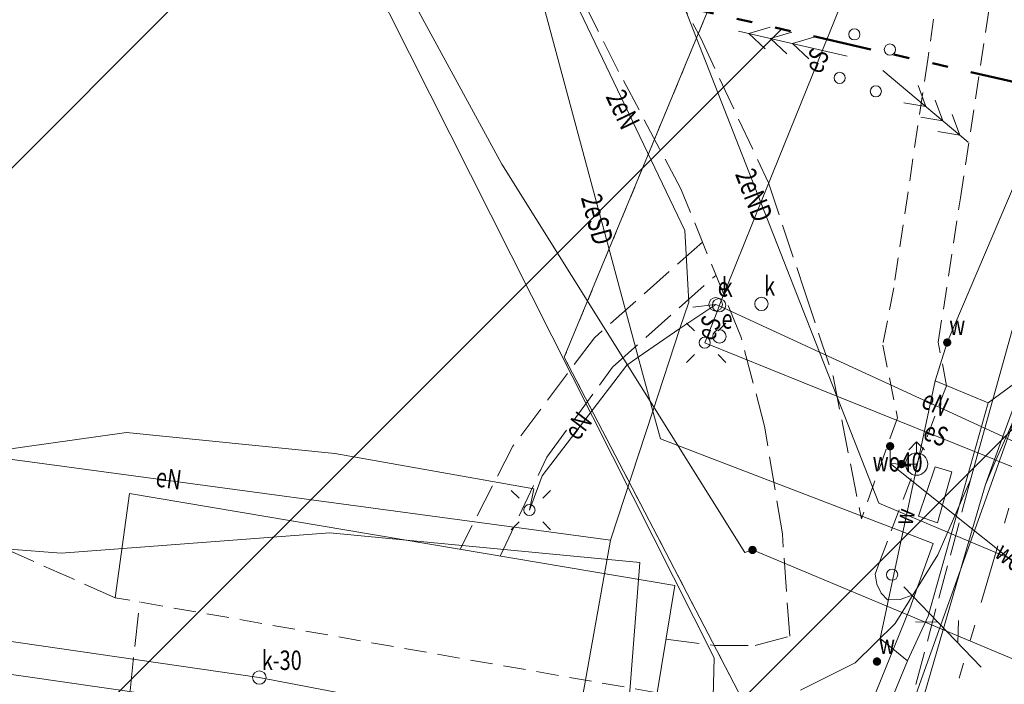
# Model space of a CAD drawing. Units: metres. Extents: x 6568180 to 6571132, y 5567980 to 5569336.
# Drawn here: x 6569972 to 6570016, y 5568853 to 5568882 of the extents above; entities that cross this region are included whole.
import ezdxf

# ---------------------------------------------------------------- set-up
doc = ezdxf.new("R2010")
doc.units = ezdxf.units.M
doc.header["$MEASUREMENT"] = 0
for name, pattern in [('0.5_0.5', [1, 0.5, -0.5]), ('1.0_0.5', [1.5, 1, -0.5]), ('1.5_0.5', [2, 1.5, -0.5]), ('Przerywana potrójnie', [7.231944, 2.645833, -1.058333, 0.705556, -1.058333, 0.705556, -1.058333])]:
    doc.linetypes.add(name, pattern=pattern)
for name, color, linetype, lineweight in [('! ZAKRES - 1 etap_Nr_pióra__5', 5, 'Continuous', 18), ('! ZAKRES_Nr_pióra__242', 242, 'Continuous', 18), ('! ZAKRES_Nr_pióra__6', 6, 'Continuous', 50), ('działki granice_Nr_pióra__90', 3, 'Continuous', 18), ('ENERG_LINIE_Nr_pióra__1', 1, 'Continuous', 18), ('ENERG_LINIE_Nr_pióra__7', 7, 'Continuous', 18), ('ENERG_PUNKTY_Nr_pióra__7', 7, 'Continuous', 18), ('ENERG_TEKSTY_Nr_pióra__1', 1, 'Continuous', 18), ('ENERG_TEKSTY_Nr_pióra__7', 7, 'Continuous', 18), ('GAZ_PUNKTY_Nr_pióra__7', 7, 'Continuous', 18), ('KANAL_LINIE_Nr_pióra__25', 25, 'Continuous', 18), ('KANAL_PUNKTY_Nr_pióra__7', 7, 'Continuous', 18), ('KOM_TRANS_LINIE_Nr_pióra__7', 7, 'Continuous', 18), ('LINIE_BUD_F_Nr_pióra__7', 7, 'Continuous', 18), ('LINIE_GRUNTY_Nr_pióra__3', 3, 'Continuous', 18), ('TEL_LINIE_Nr_pióra__40', 40, 'Continuous', 18), ('TEL_LINIE_Nr_pióra__7', 7, 'Continuous', 18), ('WODA_LINIE_Nr_pióra__160', 160, 'Continuous', 18), ('WODA_PUNKTY_Nr_pióra__7', 7, 'Continuous', 18), ('WODA_TEKSTY_Nr_pióra__160', 160, 'Continuous', 18), ('WODA_TEKSTY_Nr_pióra__7', 7, 'Continuous', 18)]:
    doc.layers.add(name, color=color, linetype=linetype, lineweight=lineweight)
for name, color, linetype in [('ENERG_LINIE', 7, 'Continuous'), ('ENERG_PUNKTY', 7, 'Continuous'), ('KANAL_PUNKTY', 7, 'Continuous'), ('TEL_LINIE', 7, 'Continuous'), ('TEL_PUNKTY', 7, 'Continuous'), ('WODA_PUNKTY', 7, 'Continuous')]:
    doc.layers.add(name, color=color, linetype=linetype)
doc.styles.add('GENERATED_STYLE_1', font='txt', dxfattribs={"width": 0.992213})

# ---------------------------------------------------------------- blocks, each defined once
blk = doc.blocks.new('506_71')
at = {"layer": 'KANAL_PUNKTY_Nr_pióra__7', "linetype": 'Continuous'}
blk.add_circle((0, 0), 0.3, dxfattribs=at)
blk = doc.blocks.new('SUPE02_32896', base_point=(0, 0))
at = {"layer": 'ENERG_LINIE_Nr_pióra__7', "linetype": 'Continuous'}
for p, q in [((1.65, 0.5), (2.517, 0.001)), ((2.65, 0.5), (3.517, 0.001)), ((3.65, 0.5), (4.517, 0.001)), ((0, 0), (5, 0)), ((1.651, -0.499), (2.517, 0.001)), ((2.651, -0.499), (3.517, 0.001)), ((3.651, -0.499), (4.517, 0.001)), ((2.651, -0.499), (2.651, -0.499))]:
    blk.add_line(p, q, dxfattribs=at)
blk = doc.blocks.new('510_74')
at = {"layer": 'ENERG_PUNKTY_Nr_pióra__7', "linetype": 'Continuous'}
blk.add_circle((0, 0), 0.25, dxfattribs=at)
blk = doc.blocks.new('SUSM01_31D49')
at = {"layer": 'ENERG_PUNKTY_Nr_pióra__7', "linetype": 'Continuous'}
for p, q in [((-0.947, 0.886), (-0.594, 0.532)), ((0.82, 0.886), (0.467, 0.532)), ((-0.947, -0.882), (-0.594, -0.529)), ((0.467, -0.529), (0.82, -0.882))]:
    blk.add_line(p, q, dxfattribs=at)
blk = doc.blocks.new('521_77')
at = {"layer": 'TEL_LINIE_Nr_pióra__7', "linetype": 'Continuous'}
for p, q in [((4.25, 0), (3.543, 0.707)), ((0.75, 0), (5.75, 0)), ((2.957, 0), (2.25, -0.707))]:
    blk.add_line(p, q, dxfattribs=at)
blk = doc.blocks.new('G7U_86')
at = {"layer": 'GAZ_PUNKTY_Nr_pióra__7', "linetype": 'Continuous'}
blk.add_hatch(color=256, dxfattribs=at).paths.add_polyline_path([(0.188, 0, 1), (-0.187, 0, 1)])
blk = doc.blocks.new('513_75')
at = {"layer": 'WODA_PUNKTY_Nr_pióra__7', "linetype": 'Continuous'}
for p, q in [((0, 1), (-0.354, 0.646)), ((0, 0.5), (0, 1)), ((0, 1), (0.354, 0.646))]:
    blk.add_line(p, q, dxfattribs=at)
blk.add_circle((0, 0), 0.5, dxfattribs=at)
blk = doc.blocks.new('506_71(1)')
at = {"layer": 'KANAL_PUNKTY_Nr_pióra__7', "linetype": 'Continuous'}
blk.add_circle((0, 0), 0.3, dxfattribs=at)
blk = doc.blocks.new('SUPE02_32896(1)')
at = {"layer": 'ENERG_LINIE_Nr_pióra__7', "linetype": 'Continuous'}
for p, q in [((1.65, 0.5), (2.517, 0.001)), ((2.65, 0.5), (3.517, 0.001)), ((3.65, 0.5), (4.517, 0.001)), ((0, 0), (5, 0)), ((1.651, -0.499), (2.517, 0.001)), ((2.651, -0.499), (3.517, 0.001)), ((3.651, -0.499), (4.517, 0.001)), ((2.651, -0.499), (2.651, -0.499))]:
    blk.add_line(p, q, dxfattribs=at)
blk = doc.blocks.new('510_74(1)')
at = {"layer": 'ENERG_PUNKTY_Nr_pióra__7', "linetype": 'Continuous'}
blk.add_circle((0, 0), 0.25, dxfattribs=at)
blk = doc.blocks.new('SUSM01_31D49(1)')
at = {"layer": 'ENERG_PUNKTY_Nr_pióra__7', "linetype": 'Continuous'}
for p, q in [((-0.947, 0.886), (-0.594, 0.532)), ((0.82, 0.886), (0.467, 0.532)), ((-0.947, -0.882), (-0.594, -0.529)), ((0.467, -0.529), (0.82, -0.882))]:
    blk.add_line(p, q, dxfattribs=at)
blk = doc.blocks.new('521_77(1)', base_point=(0, 0))
at = {"layer": 'TEL_LINIE_Nr_pióra__7', "linetype": 'Continuous'}
for p, q in [((4.25, 0), (3.543, 0.707)), ((0.75, 0), (5.75, 0)), ((2.957, 0), (2.25, -0.707))]:
    blk.add_line(p, q, dxfattribs=at)
blk = doc.blocks.new('G7U_86(1)')
at = {"layer": 'WODA_PUNKTY_Nr_pióra__7', "linetype": 'Continuous'}
blk.add_hatch(color=256, dxfattribs=at).paths.add_polyline_path([(0.188, 0, 1), (-0.187, 0, 1)])
blk = doc.blocks.new('513_75(1)')
at = {"layer": 'WODA_PUNKTY_Nr_pióra__7', "linetype": 'Continuous'}
for p, q in [((0, 1), (-0.354, 0.646)), ((0, 0.5), (0, 1)), ((0, 1), (0.354, 0.646))]:
    blk.add_line(p, q, dxfattribs=at)
blk.add_circle((0, 0), 0.5, dxfattribs=at)

msp = doc.modelspace()

# ---------------------------------------------------------------- hatches: boundary and pattern name
at = {"layer": '! ZAKRES - 1 etap_Nr_pióra__5', "linetype": 'Continuous'}
h = msp.add_hatch(dxfattribs=at)
h.set_pattern_fill('Bloczki_ceramiczne_kopia', color=256, style=0, pattern_type=2)
h.set_pattern_definition([(45, (6569687.517, 5568620.045), (-14.1421, 14.1421), [])])
h.paths.add_polyline_path([(6569404.17, 5568969.43), (6569351.25, 5568824.16), (6569352.2, 5568804.31), (6569389.08, 5568748.35), (6569459.46, 5568701.47), (6569525.16, 5568659.56), (6569527.78, 5568651.91), (6569538.41, 5568646.35), (6569576.115, 5568687.662), (6569609.234, 5568735.432), (6569644.93, 5568763.01), (6569877.76, 5568737.23), (6569899.66, 5568732.89), (6569926.55, 5568727.3), (6569967.96, 5568720.23), (6569978.23, 5568721.25), (6570023.784, 5568878.02), (6569647.026, 5568963.622), (6569624.77, 5568918.71), (6569542.8, 5568955.83), (6569545.98, 5568963.49), (6569509.82, 5568979.53), (6569503.37, 5568970.64), (6569492.18, 5568953.27), (6569435.71, 5568984.6), (6569412.91, 5568997.24)])

# ---------------------------------------------------------------- linework, layer by layer
at = {"layer": '! ZAKRES_Nr_pióra__242', "linetype": 'Przerywana potrójnie', "flags": 128}
msp.add_lwpolyline([(6569351.423, 5568824.034), (6569339.573, 5568829.234), (6569288.573, 5568851.784), (6568987.073, 5568984.084), (6568894.573, 5569095.334), (6568921.073, 5569164.534), (6568953.023, 5569187.434), (6568974.673, 5569240.084), (6569020.573, 5569252.684), (6569077.123, 5569256.784), (6569123.973, 5569260.834), (6569177.623, 5569265.334), (6569238.723, 5569249.884), (6569481.773, 5569187.784), (6570082.723, 5569033.034), (6570030.423, 5568909.184), (6570021.523, 5568878.534), (6570010.994, 5568842.484), (6569991.37, 5568773.75), (6569976.53, 5568721.45), (6569967.004, 5568721.877), (6569924.688, 5568726.958), (6569899.66, 5568732.89), (6569892.377, 5568735.111), (6569877.76, 5568737.23), (6569811.774, 5568744.536), (6569782.257, 5568747.805), (6569755.893, 5568750.724), (6569744.509, 5568751.984), (6569723.329, 5568754.329), (6569695.732, 5568757.385), (6569680.976, 5568759.019), (6569657.012, 5568761.672), (6569644.93, 5568763.01), (6569608.783, 5568735.083), (6569577.27, 5568689.981), (6569560.646, 5568668.851), (6569540.465, 5568645.667), (6569527.78, 5568651.91), (6569525.16, 5568659.56), (6569462.239, 5568699.697), (6569389.08, 5568748.35), (6569377.778, 5568765.416), (6569352.204, 5568804.18), (6569351.25, 5568824.16)], dxfattribs=at)
at = {"layer": '! ZAKRES_Nr_pióra__6', "linetype": 'Przerywana potrójnie', "flags": 128}
msp.add_lwpolyline([(6569647.026, 5568963.622), (6569624.77, 5568918.71), (6569597.983, 5568930.84), (6569576.531, 5568940.555), (6569542.8, 5568955.83), (6569545.98, 5568963.49), (6569509.82, 5568979.53), (6569503.37, 5568970.64), (6569492.18, 5568953.27), (6569435.71, 5568984.6), (6569412.91, 5568997.24), (6569404.17, 5568969.43), (6569351.25, 5568824.16), (6569352.2, 5568804.31), (6569389.08, 5568748.35), (6569459.46, 5568701.47), (6569525.16, 5568659.56), (6569501.87, 5568625.77), (6569477.077, 5568528.416), (6569495.07, 5568525.75), (6569530.8, 5568512.49), (6569545.11, 5568504.34), (6569555.09, 5568485.46), (6569573.06, 5568471.05), (6569575.12, 5568475.45), (6569634.25, 5568441.81), (6569647.15, 5568435.91), (6569653.74, 5568434.25), (6569672.39, 5568429.74), (6569701.53, 5568412.69), (6569732.78, 5568400.12), (6569770.66, 5568362.07), (6569793.66, 5568384.76), (6569848.76, 5568416.99), (6569871.15, 5568406.58), (6569872.65, 5568405.99), (6569891.84, 5568396.94), (6569897.99, 5568409.77), (6569902.022, 5568407.542), (6569937.916, 5568444.915), (6569960.543, 5568484.751), (6569998.945, 5568632.144), (6570059.336, 5568674.37), (6570064.57, 5568760.72), (6570030.74, 5568791.78), (6570053.074, 5568871.365)], close=True, dxfattribs=at)
at = {"layer": 'działki granice_Nr_pióra__90', "linetype": 'Continuous', "flags": 128}
for points in [[(6570008.89, 5568843.22), (6570032.36, 5568908.83)], [(6570008.89, 5568843.22), (6570032.36, 5568908.83)], [(6570011.97, 5568905.04), (6569996.34, 5568867.33)], [(6570011.97, 5568905.04), (6569996.34, 5568867.33)], [(6570011.97, 5568905.04), (6569996.34, 5568867.33)], [(6569996.34, 5568867.33), (6570008.89, 5568843.22)], [(6569996.34, 5568867.33), (6570008.89, 5568843.22)], [(6569996.34, 5568867.33), (6570008.89, 5568843.22)]]:
    msp.add_lwpolyline(points, dxfattribs=at)
at = {"layer": 'działki granice_Nr_pióra__90', "linetype": '0.5_0.5', "flags": 128}
for points in [[(6570010.22, 5568900.82), (6569996.34, 5568867.33)], [(6570010.22, 5568900.82), (6569996.34, 5568867.33)], [(6570010.22, 5568900.82), (6569996.34, 5568867.33)], [(6569996.34, 5568867.33), (6570008.89, 5568843.22)], [(6569996.34, 5568867.33), (6570008.89, 5568843.22)], [(6569996.34, 5568867.33), (6570008.89, 5568843.22)]]:
    msp.add_lwpolyline(points, dxfattribs=at)
at = {"layer": 'ENERG_LINIE_Nr_pióra__1', "linetype": 'Continuous', "flags": 128}
for points in [[(6570038.67, 5568992.99), (6570026.75, 5568955.3), (6570024.21, 5568951.04), (6570024.48, 5568950.24), (6570024.97, 5568948.81), (6570025.3, 5568947.86), (6570027.82, 5568945.03), (6570026.6, 5568943.03), (6570026.28, 5568941.97), (6570022.76, 5568930.38), (6570016.3, 5568911.53), (6570010.93, 5568894.49), (6570004.49, 5568889.91), (6570000.23, 5568886.87), (6569996.4, 5568884.14), (6569995.34, 5568883.39), (6569999.66, 5568867.33), (6570000.31, 5568864.91), (6570000.65, 5568863.67), (6570012.88, 5568858.98), (6570011.83, 5568856.07)], [(6570038.67, 5568992.99), (6570026.75, 5568955.3), (6570024.21, 5568951.04), (6570024.48, 5568950.24), (6570024.97, 5568948.81), (6570025.3, 5568947.86), (6570027.82, 5568945.03), (6570026.6, 5568943.03), (6570026.28, 5568941.97), (6570022.76, 5568930.38), (6570016.3, 5568911.53), (6570010.93, 5568894.49), (6570004.49, 5568889.91), (6570000.23, 5568886.87), (6569996.4, 5568884.14), (6569995.34, 5568883.39), (6569999.66, 5568867.33), (6570000.31, 5568864.91), (6570000.65, 5568863.67), (6570012.88, 5568858.98), (6570011.83, 5568856.07)], [(6570011.92, 5568939.66), (6570008.67, 5568935.74), (6570006.55, 5568929.04), (6570007.81, 5568918.45), (6570007.21, 5568909.24), (6570001.19, 5568904.18), (6569994.65, 5568903.9), (6569992.49, 5568903.81), (6569989.2, 5568905.88), (6569984.86, 5568903.46), (6569990.77, 5568893.39), (6569996.4, 5568884.14), (6569996.55, 5568883.89), (6570001.75, 5568873.01), (6570001.92, 5568869.8), (6570001.53, 5568868.61), (6570000.31, 5568864.91), (6569998.42, 5568859.13)], [(6570011.92, 5568939.66), (6570008.67, 5568935.74), (6570006.55, 5568929.04), (6570007.81, 5568918.45), (6570007.21, 5568909.24), (6570001.19, 5568904.18), (6569994.65, 5568903.9), (6569992.49, 5568903.81), (6569989.2, 5568905.88), (6569984.86, 5568903.46), (6569990.77, 5568893.39), (6569996.4, 5568884.14), (6569996.55, 5568883.89), (6570001.75, 5568873.01), (6570001.92, 5568869.8), (6570001.53, 5568868.61), (6570000.31, 5568864.91), (6569998.42, 5568859.13)], [(6570018.99, 5568847.94), (6570020.1, 5568850.79), (6570021.94, 5568855.5), (6570022.16, 5568856.21), (6570021.77, 5568856.14), (6570021.56, 5568856.1), (6570014.48, 5568859.08), (6570010.44, 5568860.79), (6570008.56, 5568865.59), (6570007.79, 5568867.56), (6570005.16, 5568874.26), (6570000.23, 5568886.87), (6569999.79, 5568887.99), (6569998.02, 5568893.73), (6569996.92, 5568898.55), (6569995.84, 5568903.15), (6569994.65, 5568903.9), (6569989.38, 5568907.28), (6569988.23, 5568907.97)], [(6570018.99, 5568847.94), (6570020.1, 5568850.79), (6570021.94, 5568855.5), (6570022.16, 5568856.21), (6570021.77, 5568856.14), (6570021.56, 5568856.1), (6570014.48, 5568859.08), (6570010.44, 5568860.79), (6570008.56, 5568865.59), (6570007.79, 5568867.56), (6570005.16, 5568874.26), (6570000.23, 5568886.87), (6569999.79, 5568887.99), (6569998.02, 5568893.73), (6569996.92, 5568898.55), (6569995.84, 5568903.15), (6569994.65, 5568903.9), (6569989.38, 5568907.28), (6569988.23, 5568907.97)], [(6570012.3, 5568891.93), (6570005.16, 5568874.26), (6570003.29, 5568869.63), (6570003.18, 5568869.34)], [(6570012.3, 5568891.93), (6570005.16, 5568874.26), (6570003.29, 5568869.63), (6570003.18, 5568869.34)], [(6570025.38, 5568887.77), (6570021.12, 5568877), (6570018.72, 5568871.15), (6570016.01, 5568863.77), (6570015.63, 5568862.74), (6570015.22, 5568861.62), (6570014.48, 5568859.08), (6570011.91, 5568850.23), (6570010.54, 5568844.45), (6570008.53, 5568838.01), (6570005.49, 5568828.45), (6570003.01, 5568820.69), (6570000.31, 5568811.83), (6569997.25, 5568802.08), (6569995.95, 5568797.8), (6569994.21, 5568794.25), (6569993.52, 5568792.83), (6569989.67, 5568778.74)], [(6570019.53, 5568871.45), (6570016.14, 5568863.71), (6570015.69, 5568862.71), (6570015.22, 5568861.62)], [(6570003.13, 5568869.7), (6570001.53, 5568868.61), (6569999.66, 5568867.33), (6569999.15, 5568866.98), (6569995.35, 5568862.01), (6569994.78, 5568860.48)], [(6570003.13, 5568869.7), (6570001.53, 5568868.61), (6569999.66, 5568867.33), (6569999.15, 5568866.98), (6569995.35, 5568862.01), (6569994.78, 5568860.48)], [(6570023.37, 5568859.61), (6570023.6, 5568860.28), (6570023.52, 5568860.31), (6570016.14, 5568863.71), (6570016.01, 5568863.77), (6570007.79, 5568867.56), (6570003.29, 5568869.63), (6570003.13, 5568869.7), (6570002.11, 5568869.58)], [(6570023.37, 5568859.61), (6570023.6, 5568860.28), (6570023.52, 5568860.31), (6570016.14, 5568863.71), (6570016.01, 5568863.77), (6570007.79, 5568867.56), (6570003.29, 5568869.63), (6570003.13, 5568869.7), (6570002.11, 5568869.58)], [(6570003.18, 5568869.34), (6570002.64, 5568867.98)], [(6570003.18, 5568869.34), (6570002.64, 5568867.98)], [(6570002.64, 5568867.98), (6570008.56, 5568865.59), (6570015.63, 5568862.74), (6570015.69, 5568862.71), (6570023.25, 5568859.66), (6570023.37, 5568859.61)], [(6570002.64, 5568867.98), (6570008.56, 5568865.59), (6570015.63, 5568862.74), (6570015.69, 5568862.71), (6570023.25, 5568859.66), (6570023.37, 5568859.61)], [(6569995.6, 5568843.39), (6569998.42, 5568859.13), (6569969.81, 5568862.99), (6569958.82, 5568864.47)], [(6569995.6, 5568843.39), (6569998.42, 5568859.13), (6569969.81, 5568862.99), (6569958.82, 5568864.47)], [(6569994.78, 5568860.48), (6569994.97, 5568861.43), (6569986.06, 5568863.01), (6569976.72, 5568863.95), (6569969.81, 5568862.99), (6569967.86, 5568862.72), (6569957.24, 5568864.14)], [(6569994.78, 5568860.48), (6569994.97, 5568861.43), (6569986.06, 5568863.01), (6569976.72, 5568863.95), (6569969.81, 5568862.99), (6569967.86, 5568862.72), (6569957.24, 5568864.14)], [(6570011.83, 5568856.07), (6570006.55, 5568843.03), (6569998.63, 5568810.69), (6569994.21, 5568794.25), (6569990.04, 5568778.73)], [(6570011.83, 5568856.07), (6570006.55, 5568843.03), (6569998.63, 5568810.69), (6569994.21, 5568794.25), (6569990.04, 5568778.73)]]:
    msp.add_lwpolyline(points, dxfattribs=at)
at = {"layer": 'KANAL_LINIE_Nr_pióra__25', "linetype": 'Continuous', "flags": 128}
for points in [[(6570277.33, 5568722.25), (6570281.71, 5568745.85), (6570286.4, 5568771.08), (6570229.53, 5568784.31), (6570226.72, 5568784.08), (6570175.87, 5568797.14), (6570119.1, 5568810.61), (6570063.4, 5568824.12), (6570039.06, 5568834.53), (6570021.81, 5568845.49), (6570006.88, 5568848.34), (6569982.67, 5568852.97), (6569928.01, 5568860.91)], [(6570277.33, 5568722.25), (6570281.71, 5568745.85), (6570286.4, 5568771.08), (6570229.53, 5568784.31), (6570226.72, 5568784.08), (6570175.87, 5568797.14), (6570119.1, 5568810.61), (6570063.4, 5568824.12), (6570039.06, 5568834.53), (6570021.81, 5568845.49), (6570006.88, 5568848.34), (6569982.67, 5568852.97), (6569928.01, 5568860.91)], [(6570276.51, 5568717.24), (6570274.56, 5568719.68), (6570285.43, 5568769.34), (6570227.79, 5568783.2), (6570173.45, 5568796.3), (6570116.1, 5568810.03), (6570060.9, 5568822.89), (6570037, 5568834.02), (6570020.97, 5568844.14), (6570006.59, 5568846.93), (6569983.59, 5568851.38), (6569929.06, 5568859.24)], [(6570276.51, 5568717.24), (6570274.56, 5568719.68), (6570285.43, 5568769.34), (6570227.79, 5568783.2), (6570173.45, 5568796.3), (6570116.1, 5568810.03), (6570060.9, 5568822.89), (6570037, 5568834.02), (6570020.97, 5568844.14), (6570006.59, 5568846.93), (6569983.59, 5568851.38), (6569929.06, 5568859.24)]]:
    msp.add_lwpolyline(points, dxfattribs=at)
at = {"layer": 'KOM_TRANS_LINIE_Nr_pióra__7', "linetype": '1.0_0.5', "flags": 128}
for points in [[(6570013.96, 5568889.91), (6570012.64, 5568880.68)], [(6570013.96, 5568889.91), (6570012.64, 5568880.68)], [(6570014.1, 5568874.47), (6570015.76, 5568885.44)], [(6570014.1, 5568874.47), (6570015.76, 5568885.44)], [(6570012.64, 5568880.68), (6570011.11, 5568870.44)], [(6570012.64, 5568880.68), (6570011.11, 5568870.44)], [(6570013.11, 5568868), (6570014.1, 5568874.47)], [(6570013.11, 5568868), (6570014.1, 5568874.47)], [(6570011.11, 5568870.44), (6570010.62, 5568867.87)], [(6570011.11, 5568870.44), (6570010.62, 5568867.87)], [(6570010.62, 5568867.87), (6570011.28, 5568864.62)], [(6570010.62, 5568867.87), (6570011.28, 5568864.62)], [(6570013.48, 5568866.05), (6570013.11, 5568868)], [(6570013.48, 5568866.05), (6570013.11, 5568868)], [(6570010.47, 5568858.15), (6570013.48, 5568866.05)], [(6570010.47, 5568858.15), (6570013.48, 5568866.05)], [(6570011.28, 5568864.62), (6570009.66, 5568860.08)], [(6570011.28, 5568864.62), (6570009.66, 5568860.08)], [(6570010.28, 5568857.61), (6570010.47, 5568858.15)], [(6570010.28, 5568857.61), (6570010.47, 5568858.15)], [(6570010.36, 5568857.16), (6570010.28, 5568857.61)], [(6570010.36, 5568857.16), (6570010.28, 5568857.61)], [(6570010.55, 5568856.75), (6570010.36, 5568857.16)], [(6570010.55, 5568856.75), (6570010.36, 5568857.16)], [(6570010.84, 5568856.46), (6570010.55, 5568856.75)], [(6570010.84, 5568856.46), (6570010.55, 5568856.75)], [(6570011.98, 5568856.68), (6570011.4, 5568856.47)], [(6570000.51, 5568852.29), (6569976.21, 5568856.55)], [(6570000.51, 5568852.29), (6569976.21, 5568856.55)], [(6570011.4, 5568856.47), (6570010.84, 5568856.46)], [(6570011.4, 5568856.47), (6570010.84, 5568856.46)]]:
    msp.add_lwpolyline(points, dxfattribs=at)
at = {"layer": 'KOM_TRANS_LINIE_Nr_pióra__7', "linetype": '1.5_0.5', "flags": 128}
for points in [[(6569998.78, 5568880.14), (6569994.87, 5568887.86)], [(6569998.78, 5568880.14), (6569994.87, 5568887.86)], [(6569999.24, 5568887.56), (6570002.46, 5568881.63)], [(6569999.24, 5568887.56), (6570002.46, 5568881.63)], [(6570002.46, 5568881.63), (6570005.5, 5568875.14)], [(6570002.46, 5568881.63), (6570005.5, 5568875.14)], [(6570001.57, 5568874.88), (6569998.78, 5568880.14)], [(6570001.57, 5568874.88), (6569998.78, 5568880.14)], [(6570004.26, 5568868.26), (6570001.57, 5568874.88)], [(6570004.26, 5568868.26), (6570001.57, 5568874.88)], [(6570005.5, 5568875.14), (6570007.11, 5568870.3)], [(6570005.5, 5568875.14), (6570007.11, 5568870.3)], [(6570002.54, 5568872.49), (6569997.69, 5568868.2)], [(6570002.54, 5568872.49), (6569997.69, 5568868.2)], [(6569998.51, 5568866.88), (6570003.13, 5568871)], [(6569998.51, 5568866.88), (6570003.13, 5568871)], [(6570007.11, 5568870.3), (6570008.39, 5568866.48)], [(6570007.11, 5568870.3), (6570008.39, 5568866.48)], [(6569997.69, 5568868.2), (6569994.04, 5568863.34)], [(6569997.69, 5568868.2), (6569994.04, 5568863.34)], [(6570005.32, 5568864.24), (6570004.26, 5568868.26)], [(6570005.32, 5568864.24), (6570004.26, 5568868.26)], [(6569995.56, 5568862.85), (6569998.51, 5568866.88)], [(6569995.56, 5568862.85), (6569998.51, 5568866.88)], [(6570008.39, 5568866.48), (6570009.66, 5568860.08)], [(6570008.39, 5568866.48), (6570009.66, 5568860.08)], [(6570006.12, 5568859.41), (6570005.32, 5568864.24)], [(6570006.12, 5568859.41), (6570005.32, 5568864.24)], [(6569994.04, 5568863.34), (6569991.67, 5568858.72)], [(6569994.04, 5568863.34), (6569991.67, 5568858.72)], [(6569993.47, 5568858.41), (6569995.56, 5568862.85)], [(6569993.47, 5568858.41), (6569995.56, 5568862.85)], [(6570014.56, 5568861.84), (6570008.34, 5568838.62)], [(6570006.45, 5568854.83), (6570006.12, 5568859.41)], [(6570006.45, 5568854.83), (6570006.12, 5568859.41)], [(6569976.21, 5568856.55), (6569970.09, 5568859.27)], [(6569976.21, 5568856.55), (6569970.09, 5568859.27)], [(6569976.66, 5568850.39), (6569977.3, 5568856.36)], [(6569976.66, 5568850.39), (6569977.3, 5568856.36)], [(6570000.9, 5568854.69), (6570003.08, 5568854.41)], [(6570000.9, 5568854.69), (6570003.08, 5568854.41)], [(6570004.9, 5568854.41), (6570006.45, 5568854.83)], [(6570004.9, 5568854.41), (6570006.45, 5568854.83)], [(6570003.08, 5568854.41), (6570004.9, 5568854.41)], [(6570003.08, 5568854.41), (6570004.9, 5568854.41)]]:
    msp.add_lwpolyline(points, dxfattribs=at)
at = {"layer": 'KOM_TRANS_LINIE_Nr_pióra__7', "linetype": 'Continuous', "flags": 128}
for points in [[(6570014.56, 5568861.84), (6570016.42, 5568868.55)], [(6570013.09, 5568858.47), (6570014.56, 5568861.84)], [(6569976.85, 5568861.22), (6569976.21, 5568856.55)], [(6569976.85, 5568861.22), (6569976.21, 5568856.55)], [(6570001.3, 5568857.09), (6569976.85, 5568861.22)], [(6570001.3, 5568857.09), (6569976.85, 5568861.22)], [(6570011.18, 5568855.39), (6570013.09, 5568858.47)], [(6570000.51, 5568852.29), (6570001.3, 5568857.09)], [(6570000.51, 5568852.29), (6570001.3, 5568857.09)], [(6570009.38, 5568853.63), (6570011.18, 5568855.39)], [(6570009.38, 5568853.63), (6570011.18, 5568855.39)], [(6570006.93, 5568852.41), (6570009.38, 5568853.63)], [(6570006.93, 5568852.41), (6570009.38, 5568853.63)]]:
    msp.add_lwpolyline(points, dxfattribs=at)
at = {"layer": 'LINIE_BUD_F_Nr_pióra__7', "linetype": 'Continuous', "flags": 128}
msp.add_lwpolyline([(6570012.97, 5568862.42), (6570013.72, 5568862.19), (6570013.07, 5568859.91), (6570012.22, 5568860.21)], close=True, dxfattribs=at)
msp.add_lwpolyline([(6570012.97, 5568862.42), (6570013.72, 5568862.19), (6570013.07, 5568859.91), (6570012.22, 5568860.21)], close=True, dxfattribs=at)
at = {"layer": 'LINIE_GRUNTY_Nr_pióra__3', "linetype": 'Continuous', "flags": 128}
for points in [[(6570008.89, 5568843.22), (6570032.36, 5568908.83)], [(6570011.97, 5568905.04), (6569996.34, 5568867.33)], [(6569996.34, 5568867.33), (6570008.89, 5568843.22)]]:
    msp.add_lwpolyline(points, dxfattribs=at)
at = {"layer": 'LINIE_GRUNTY_Nr_pióra__3', "linetype": '0.5_0.5', "flags": 128}
for points in [[(6570010.22, 5568900.82), (6569996.34, 5568867.33)], [(6569996.34, 5568867.33), (6570008.89, 5568843.22)]]:
    msp.add_lwpolyline(points, dxfattribs=at)
at = {"layer": 'TEL_LINIE_Nr_pióra__40', "linetype": 'Continuous', "flags": 128}
msp.add_lwpolyline([(6569664.36, 5568934.66), (6569663.24, 5568932.44), (6569669.46, 5568924.83), (6569672.01, 5568923.05), (6569685.68, 5568915.92), (6569709.35, 5568927.63), (6569719.57, 5568930.11), (6569731.02, 5568932.03), (6569744.06, 5568927.62), (6569752.48, 5568924.96), (6569778.28, 5568915.5), (6569798.13, 5568907.34), (6569817.59, 5568899.41), (6569853.16, 5568882.16), (6569881.05, 5568871.91), (6569904.88, 5568867.93), (6569931.27, 5568864.54), (6569940.02, 5568863.41), (6569969.14, 5568858.91), (6569973.78, 5568858.54), (6569985.83, 5568859.46), (6569999.73, 5568858.13), (6569998.69, 5568844.7), (6569998.88, 5568844.02)], dxfattribs=at)
msp.add_lwpolyline([(6569664.36, 5568934.66), (6569663.24, 5568932.44), (6569669.46, 5568924.83), (6569672.01, 5568923.05), (6569685.68, 5568915.92), (6569709.35, 5568927.63), (6569719.57, 5568930.11), (6569731.02, 5568932.03), (6569744.06, 5568927.62), (6569752.48, 5568924.96), (6569778.28, 5568915.5), (6569798.13, 5568907.34), (6569817.59, 5568899.41), (6569853.16, 5568882.16), (6569881.05, 5568871.91), (6569904.88, 5568867.93), (6569931.27, 5568864.54), (6569940.02, 5568863.41), (6569969.14, 5568858.91), (6569973.78, 5568858.54), (6569985.83, 5568859.46), (6569999.73, 5568858.13), (6569998.69, 5568844.7), (6569998.88, 5568844.02)], dxfattribs=at)
at = {"layer": 'WODA_LINIE_Nr_pióra__160', "linetype": 'Continuous', "flags": 128}
for points in [[(6570023.05, 5568851.05), (6570004.78, 5568858.69), (6570004.44, 5568858.57), (6569993.54, 5568875.98), (6569971.65, 5568916.18), (6569963.29, 5568928.71), (6569958.75, 5568937.86), (6569950.68, 5568956.84), (6569950.75, 5568960.13)], [(6570023.05, 5568851.05), (6570004.78, 5568858.69), (6570004.44, 5568858.57), (6569993.54, 5568875.98), (6569971.65, 5568916.18), (6569963.29, 5568928.71), (6569958.75, 5568937.86), (6569950.68, 5568956.84), (6569950.75, 5568960.13)], [(6570002.34, 5568825.87), (6570003.06, 5568853.86), (6569973.93, 5568911.64), (6569971.74, 5568916.08), (6569950.24, 5568955.06), (6569950.49, 5568958.7), (6569947.39, 5568959.48)], [(6570002.34, 5568825.87), (6570003.06, 5568853.86), (6569973.93, 5568911.64), (6569971.74, 5568916.08), (6569950.24, 5568955.06), (6569950.49, 5568958.7), (6569947.39, 5568959.48)], [(6570033.99, 5568917.82), (6570032.58, 5568914.43), (6570016.9, 5568875.96), (6570013.51, 5568867.99), (6570012.97, 5568866.27), (6570015.34, 5568865.28)], [(6570033.99, 5568917.82), (6570032.58, 5568914.43), (6570016.9, 5568875.96), (6570013.51, 5568867.99), (6570012.97, 5568866.27), (6570015.34, 5568865.28)], [(6570021.89, 5568870.09), (6570015.34, 5568865.28), (6570012.66, 5568855.73), (6570011.73, 5568853.72), (6570007.06, 5568842.43), (6570006.69, 5568841.12), (6570003.9, 5568825.54), (6570000.91, 5568815.49), (6569998.77, 5568808.71), (6569995.17, 5568797.34), (6569986.73, 5568770.91), (6569974.88, 5568733.05), (6569975.28, 5568730.94), (6569975.39, 5568730.28)], [(6570012.97, 5568866.27), (6570010.51, 5568854.72), (6570011.73, 5568853.72)], [(6570012.97, 5568866.27), (6570010.51, 5568854.72), (6570011.73, 5568853.72)], [(6570023.18, 5568851.59), (6570023.34, 5568852.68), (6570010.95, 5568862.56), (6570010.95, 5568863.34)], [(6570023.18, 5568851.59), (6570023.34, 5568852.68), (6570010.95, 5568862.56), (6570010.95, 5568863.34)], [(6570010.95, 5568862.56), (6570011.46, 5568862.54), (6570012.14, 5568862.54)], [(6570010.95, 5568862.56), (6570011.46, 5568862.54), (6570012.14, 5568862.54)]]:
    msp.add_lwpolyline(points, dxfattribs=at)

# ---------------------------------------------------------------- block references
at = {"layer": 'ENERG_LINIE', "color": 1, "linetype": 'Continuous', "lineweight": 18}
for name, p, rotation in [('SUPE02_32896', (6570009.02, 5568880.82), 167), ('SUPE02_32896(1)', (6570009.02, 5568880.82), 167), ('SUPE02_32896', (6570010.62, 5568880.18), 320), ('SUPE02_32896(1)', (6570010.62, 5568880.18), 320)]:
    msp.add_blockref(name, p, dxfattribs=dict(at, rotation=rotation))
at = {"layer": 'ENERG_PUNKTY', "linetype": 'Continuous'}
for name, p in [('510_74', (6570009.35, 5568881.8)), ('510_74(1)', (6570009.35, 5568881.8)), ('510_74', (6570010.94, 5568881.12)), ('510_74(1)', (6570010.94, 5568881.12)), ('510_74', (6570008.69, 5568879.85)), ('510_74(1)', (6570008.69, 5568879.85)), ('510_74', (6570010.31, 5568879.25)), ('510_74(1)', (6570010.31, 5568879.25)), ('506_71', (6570003.13, 5568869.7)), ('506_71(1)', (6570003.13, 5568869.7)), ('510_74', (6570002.64, 5568867.98)), ('510_74(1)', (6570002.64, 5568867.98)), ('506_71', (6570003.3, 5568868.26)), ('506_71(1)', (6570003.3, 5568868.26)), ('510_74', (6569994.78, 5568860.48)), ('510_74(1)', (6569994.78, 5568860.48))]:
    msp.add_blockref(name, p, dxfattribs=at)
at = {"layer": 'ENERG_PUNKTY', "linetype": 'Continuous', "rotation": 180}
for name, p in [('SUSM01_31D49', (6570002.64, 5568867.98)), ('SUSM01_31D49(1)', (6570002.64, 5568867.98)), ('SUSM01_31D49', (6569994.78, 5568860.48)), ('SUSM01_31D49(1)', (6569994.78, 5568860.48))]:
    msp.add_blockref(name, p, dxfattribs=at)
at = {"layer": 'KANAL_PUNKTY', "linetype": 'Continuous'}
for name in ['506_71', '506_71(1)']:
    msp.add_blockref(name, (6570003.28, 5568869.66), dxfattribs=at)
at = {"layer": 'KANAL_PUNKTY', "linetype": 'Continuous', "rotation": 90}
for name, p in [('506_71', (6570005.18, 5568869.72)), ('506_71(1)', (6570005.18, 5568869.72)), ('506_71', (6569982.67, 5568852.97)), ('506_71(1)', (6569982.67, 5568852.97))]:
    msp.add_blockref(name, p, dxfattribs=at)
at = {"layer": 'TEL_LINIE', "color": 40, "linetype": 'Continuous', "lineweight": 18}
for name, rotation in [('521_77', 314), ('521_77', 314), ('521_77(1)', 313.9999999999999), ('521_77(1)', 313.9999999999999)]:
    msp.add_blockref(name, (6570011.04, 5568857.58), dxfattribs=dict(at, rotation=rotation))
at = {"layer": 'TEL_PUNKTY', "linetype": 'Continuous'}
for name in ['510_74', '510_74(1)']:
    msp.add_blockref(name, (6570011.04, 5568857.58), dxfattribs=at)
at = {"layer": 'WODA_PUNKTY', "linetype": 'Continuous'}
for name, p in [('G7U_86', (6570013.51, 5568867.99)), ('G7U_86(1)', (6570013.51, 5568867.99)), ('G7U_86', (6570010.95, 5568863.34)), ('G7U_86(1)', (6570010.95, 5568863.34)), ('513_75', (6570012.14, 5568862.54)), ('513_75(1)', (6570012.14, 5568862.54)), ('G7U_86', (6570011.46, 5568862.54)), ('G7U_86(1)', (6570011.46, 5568862.54)), ('G7U_86', (6570004.78, 5568858.69)), ('G7U_86(1)', (6570004.78, 5568858.69))]:
    msp.add_blockref(name, p, dxfattribs=at)
at = {"layer": 'WODA_PUNKTY', "linetype": 'Continuous', "rotation": 275}
msp.add_blockref('G7U_86', (6570010.36, 5568853.69), dxfattribs=at)

# ---------------------------------------------------------------- texts
at = {"layer": 'ENERG_TEKSTY_Nr_pióra__1', "linetype": 'Continuous', "attachment_point": 7, "style": 'GENERATED_STYLE_1'}
for s, insert, char_height, rotation in [('\\A1;{\\W0.749365x;\\fCourier New|b0|i0|c238|p53;eS}', (6570007.86, 5568879.984), 0.87, 67.9783), ('\\A1;{\\W0.749365x;\\fCourier New|b0|i0|c238|p53;2eN}', (6569998.18, 5568879.018), 0.93, 295.5698), ('\\A1;{\\W0.749365x;\\fCourier New|b0|i0|c238|p53;2eND}', (6570003.986, 5568875.54), 0.93, 291.3868), ('\\A1;{\\W0.749365x;\\fCourier New|b0|i0|c238|p53;2eSD}', (6569997.078, 5568874.488), 0.93, 285.0626), ('\\A1;{\\W0.749365x;\\fCourier New|b0|i0|c238|p53;eS}', (6570003.037, 5568868.01), 0.87, 68.6881), ('\\A1;{\\W0.749365x;\\fCourier New|b0|i0|c238|p53;eN}', (6570012.28, 5568865.117), 0.87, 335.2672), ('\\A1;{\\W0.749365x;\\fCourier New|b0|i0|c238|p53;eN}', (6569996.951, 5568863.545), 0.87, 52.5739), ('\\A1;{\\W0.749365x;\\fCourier New|b0|i0|c238|p53;eS}', (6570012.364, 5568863.681), 0.87, 338.0191), ('\\A1;{\\W0.749365x;\\fCourier New|b0|i0|c238|p53;eN}', (6569977.989, 5568861.542), 0.87, 352.3006)]:
    msp.add_mtext(s, dxfattribs=dict(at, insert=insert, char_height=char_height, rotation=rotation))
at = {"layer": 'ENERG_TEKSTY_Nr_pióra__7', "linetype": 'Continuous', "char_height": 0.87, "attachment_point": 7, "style": 'GENERATED_STYLE_1'}
for insert in [(6570003.223, 5568870.048), (6570003.393, 5568868.608)]:
    msp.add_mtext('\\A1;{\\W0.749365x;\\fCourier New|b0|i0|c238|p53;e}', dxfattribs=dict(at, insert=insert))
at = {"layer": 'KANAL_PUNKTY_Nr_pióra__7', "linetype": 'Continuous', "char_height": 0.87, "attachment_point": 7, "style": 'GENERATED_STYLE_1'}
for s, insert in [('\\A1;{\\W0.749365x;\\fCourier New|b0|i0|c238|p53;k}', (6570003.404, 5568870.026)), ('\\A1;{\\W0.749365x;\\fCourier New|b0|i0|c238|p53;k}', (6570005.304, 5568870.086)), ('\\A1;{\\W0.749365x;\\fCourier New|b0|i0|c238|p53;k-30}', (6569982.784, 5568853.312))]:
    msp.add_mtext(s, dxfattribs=dict(at, insert=insert))
at = {"layer": 'WODA_TEKSTY_Nr_pióra__160', "linetype": 'Continuous', "char_height": 0.87, "attachment_point": 7, "style": 'GENERATED_STYLE_1'}
for s, insert, rotation in [('\\A1;{\\W0.749365x;\\fCourier New|b0|i0|c238|p53;wo40}', (6570010.159, 5568862.22), 359.0487), ('\\A1;{\\W0.749365x;\\fCourier New|b0|i0|c238|p53;w}', (6570011.937, 5568859.742), 78.0067), ('\\A1;{\\W0.749365x;\\fCourier New|b0|i0|c238|p53;wo160}', (6570015.576, 5568858.429), 321.4287)]:
    msp.add_mtext(s, dxfattribs=dict(at, insert=insert, rotation=rotation))
at = {"layer": 'WODA_TEKSTY_Nr_pióra__7', "linetype": 'Continuous', "char_height": 0.87, "attachment_point": 7, "style": 'GENERATED_STYLE_1'}
for insert in [(6570013.603, 5568868.33), (6570010.453, 5568854.03)]:
    msp.add_mtext('\\A1;{\\W0.749365x;\\fCourier New|b0|i0|c238|p53;w}', dxfattribs=dict(at, insert=insert))

doc.saveas('drawing.dxf')
